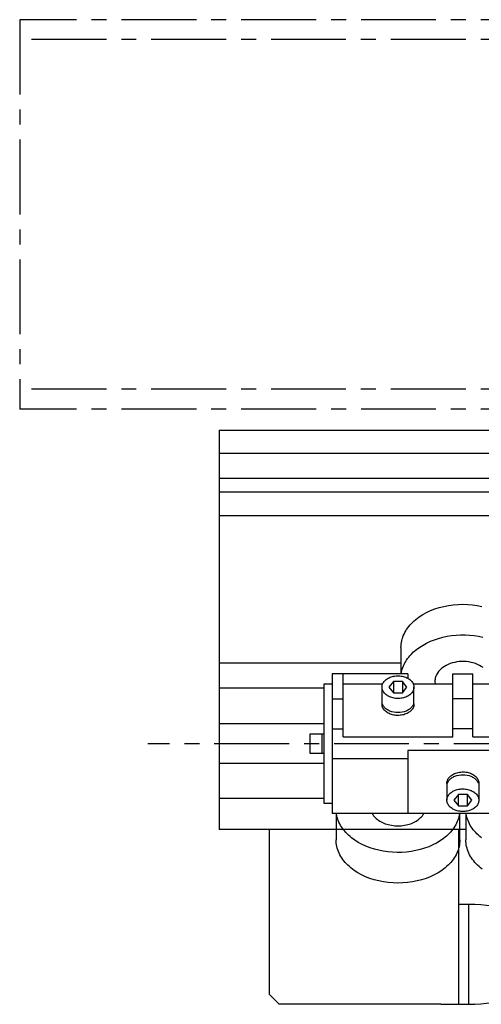
# Model space of a CAD drawing. Extents: x 311 to 3054, y 1688 to 3575.
# Drawn here: x 313 to 544, y 1716 to 2209 of the extents above; entities that cross this region are included whole.
import ezdxf

# ---------------------------------------------------------------- set-up
doc = ezdxf.new("R2010")
doc.units = 0
doc.header["$LTSCALE"] = 30
doc.linetypes.add('CENTER', pattern=[2, 1.25, -0.25, 0.25, -0.25])
for name, color, linetype in [('ASSI', 2, 'CENTER'), ('DISEGNO', 7, 'CONTINUOUS'), ('NORMALI', 6, 'CONTINUOUS')]:
    doc.layers.add(name, color=color, linetype=linetype)

msp = doc.modelspace()

# ---------------------------------------------------------------- linework, layer by layer
at = {"layer": 'ASSI'}
for p, q in [((641.44, 2208.89), (312.94, 2208.89)), ((312.94, 2208.89), (312.94, 2013.89)), ((1196.37, 2198.89), (312.94, 2198.89)), ((1196.37, 2023.89), (312.94, 2023.89)), ((641.44, 2013.89), (312.94, 2013.89)), ((2187.94, 1846.39), (377.09, 1846.39))]:
    msp.add_line(p, q, dxfattribs=at)
at = {"layer": 'DISEGNO'}
for p, q in [((412.94, 2003.39), (560.44, 2003.39)), ((412.94, 2003.39), (412.94, 1803.39)), ((560.44, 1991.64), (412.94, 1991.64)), ((560.44, 1979.14), (412.94, 1979.14)), ((560.44, 1972.39), (412.94, 1972.39)), ((840.44, 1960.39), (412.94, 1960.39)), ((503.94, 1886.64), (412.94, 1886.64)), ((465.44, 1874.14), (412.94, 1874.14)), ((465.44, 1856.39), (412.94, 1856.39)), ((465.44, 1836.39), (412.94, 1836.39)), ((465.44, 1818.89), (412.94, 1818.89)), ((471.44, 1803.39), (412.94, 1803.39)), ((471.44, 1803.39), (437.94, 1803.39)), ((437.94, 1803.39), (437.94, 1720.89)), ((532.94, 1803.39), (437.94, 1803.39)), ((532.94, 1715.89), (532.94, 1803.39)), ((536.44, 1803.39), (533.44, 1803.39)), ((437.94, 1720.89), (442.94, 1715.89)), ((523.94, 1715.89), (442.94, 1715.89)), ((523.94, 1715.89), (532.94, 1715.89))]:
    msp.add_line(p, q, dxfattribs=at)
at = {"layer": 'NORMALI'}
for p, q in [((503.94, 1894.58), (503.94, 1881.39)), ((469.44, 1881.39), (469.44, 1811.39)), ((507.44, 1881.39), (469.44, 1881.39)), ((474.94, 1849.8), (474.94, 1881.39)), ((507.44, 1881.39), (507.44, 1879.09)), ((529.94, 1881.39), (539.94, 1881.39)), ((529.94, 1849.8), (529.94, 1881.39)), ((539.94, 1849.8), (539.94, 1881.39)), ((465.44, 1816.39), (465.44, 1876.39)), ((465.44, 1876.39), (469.44, 1876.39)), ((474.94, 1876.39), (494.82, 1876.39)), ((494.44, 1866.19), (494.44, 1874.67)), ((500.19, 1877.57), (497.94, 1874.67)), ((497.94, 1874.67), (500.19, 1871.78)), ((504.69, 1877.57), (500.19, 1877.57)), ((500.19, 1877.57), (500.19, 1871.78)), ((504.69, 1877.57), (504.69, 1871.78)), ((506.94, 1874.67), (504.69, 1877.57)), ((504.69, 1871.78), (506.94, 1874.67)), ((510.06, 1876.39), (529.94, 1876.39)), ((510.44, 1866.16), (510.44, 1874.69)), ((539.94, 1876.39), (559.82, 1876.39)), ((469.44, 1868.82), (474.94, 1868.82)), ((500.19, 1871.78), (504.69, 1871.78)), ((539.94, 1868.82), (529.94, 1868.82)), ((469.44, 1853.82), (474.94, 1853.82)), ((539.94, 1853.82), (529.94, 1853.82)), ((458.44, 1841.39), (458.44, 1851.39)), ((458.44, 1851.39), (465.44, 1851.39)), ((464.44, 1841.39), (464.44, 1851.39)), ((474.94, 1849.8), (529.94, 1849.8)), ((539.94, 1849.8), (594.94, 1849.8)), ((465.44, 1841.39), (458.44, 1841.39)), ((469.44, 1838.96), (507.44, 1838.96)), ((507.44, 1842.97), (507.44, 1811.39)), ((562.44, 1842.97), (507.44, 1842.97)), ((526.94, 1826.62), (526.94, 1818.09)), ((542.94, 1826.59), (542.94, 1818.11)), ((532.69, 1821), (530.44, 1818.11)), ((532.69, 1815.21), (532.69, 1821)), ((537.19, 1821), (532.69, 1821)), ((539.44, 1818.11), (537.19, 1821)), ((537.19, 1815.21), (537.19, 1821)), ((469.44, 1816.39), (465.44, 1816.39)), ((530.44, 1818.11), (532.69, 1815.21)), ((532.69, 1815.21), (537.19, 1815.21)), ((537.19, 1815.21), (539.44, 1818.11)), ((626.94, 1811.39), (469.44, 1811.39)), ((471.45, 1811.39), (471.44, 1798.22)), ((533.44, 1798.2), (533.44, 1811.39)), ((536.45, 1811.39), (536.44, 1798.22)), ((536.44, 1803.39), (533.44, 1803.39)), ((537.94, 1765.89), (532.94, 1765.89)), ((537.94, 1715.89), (537.94, 1765.89)), ((532.94, 1715.89), (537.94, 1715.89))]:
    msp.add_line(p, q, dxfattribs=at)
for points in [[(503.94, 1894.58), (503.96, 1895.43), (504.03, 1896.27), (504.15, 1897.12), (504.32, 1897.96), (504.53, 1898.8), (504.8, 1899.63), (505.1, 1900.45), (505.46, 1901.26), (505.86, 1902.06), (506.3, 1902.85), (506.79, 1903.63), (507.32, 1904.4), (507.89, 1905.14), (508.51, 1905.88), (509.17, 1906.59), (509.86, 1907.29), (510.6, 1907.97), (511.37, 1908.62), (512.18, 1909.26), (513.02, 1909.87), (514.81, 1911.02), (516.72, 1912.07), (518.75, 1913.02), (520.87, 1913.84), (523.08, 1914.56), (525.37, 1915.14), (527.71, 1915.6), (530.1, 1915.93), (532.52, 1916.13), (534.95, 1916.2), (537.38, 1916.13), (539.8, 1915.93), (542.19, 1915.6), (544.53, 1915.14)], [(504.09, 1881.39), (504.23, 1882.18), (504.4, 1882.96), (504.62, 1883.74), (504.88, 1884.52), (505.18, 1885.29), (505.52, 1886.05), (505.9, 1886.79), (506.32, 1887.53), (506.77, 1888.26), (507.27, 1888.98), (507.8, 1889.68), (508.37, 1890.37), (508.97, 1891.04), (510.29, 1892.34), (511.74, 1893.57), (513.31, 1894.72), (515, 1895.79), (516.8, 1896.76), (518.69, 1897.65), (520.68, 1898.43), (522.74, 1899.11), (524.87, 1899.68), (527.05, 1900.14), (529.27, 1900.49), (531.53, 1900.72), (533.8, 1900.84), (536.08, 1900.84), (538.35, 1900.72), (540.61, 1900.49), (542.83, 1900.14), (545.01, 1899.68)], [(545.04, 1884.49), (544.19, 1885.07), (543.26, 1885.6), (542.28, 1886.07), (541.24, 1886.48), (540.16, 1886.83), (539.04, 1887.11), (537.89, 1887.32), (536.72, 1887.46), (535.53, 1887.53), (534.34, 1887.53), (533.16, 1887.46), (531.99, 1887.32), (530.84, 1887.11), (529.72, 1886.83), (528.64, 1886.48), (527.6, 1886.07), (526.62, 1885.6), (525.69, 1885.07), (524.83, 1884.49), (524.05, 1883.86), (523.34, 1883.19), (522.72, 1882.47), (522.18, 1881.72), (521.74, 1880.94), (521.55, 1880.54), (521.39, 1880.14), (521.25, 1879.73), (521.14, 1879.32), (521.05, 1878.9), (520.99, 1878.49), (520.95, 1878.07), (520.94, 1877.65), (520.95, 1877.23), (520.99, 1876.81), (521.05, 1876.39)], [(502.44, 1869.02), (501.81, 1869.03), (501.19, 1869.09), (500.57, 1869.17), (499.97, 1869.29), (499.38, 1869.45), (498.81, 1869.63), (498.26, 1869.85), (497.74, 1870.1), (497.24, 1870.37), (496.78, 1870.67), (496.36, 1871), (495.97, 1871.35), (495.62, 1871.72), (495.31, 1872.11), (495.05, 1872.51), (494.83, 1872.93), (494.66, 1873.35), (494.59, 1873.57), (494.54, 1873.79), (494.49, 1874.01), (494.46, 1874.23), (494.44, 1874.45), (494.44, 1874.67), (494.44, 1874.9), (494.46, 1875.12), (494.49, 1875.34), (494.54, 1875.56), (494.59, 1875.78), (494.74, 1876.21), (494.93, 1876.63), (495.17, 1877.04), (495.46, 1877.44), (495.79, 1877.82), (496.16, 1878.18), (496.56, 1878.51), (497.01, 1878.83), (497.49, 1879.12), (497.99, 1879.38), (498.53, 1879.61), (499.09, 1879.81), (499.67, 1879.98), (500.27, 1880.12), (500.88, 1880.22), (501.5, 1880.29), (502.12, 1880.33), (502.75, 1880.33), (503.38, 1880.29), (504, 1880.22), (504.61, 1880.12), (505.21, 1879.98), (505.79, 1879.81), (506.35, 1879.61), (506.88, 1879.38), (507.39, 1879.12), (507.87, 1878.83), (508.31, 1878.51), (508.72, 1878.18), (509.09, 1877.82), (509.42, 1877.44), (509.7, 1877.04), (509.94, 1876.63), (510.14, 1876.21), (510.28, 1875.78), (510.34, 1875.56), (510.38, 1875.34), (510.41, 1875.12), (510.43, 1874.9), (510.44, 1874.67), (510.43, 1874.45), (510.41, 1874.23), (510.38, 1874.01), (510.34, 1873.79), (510.28, 1873.57), (510.14, 1873.14), (509.94, 1872.72), (509.7, 1872.31), (509.42, 1871.91), (509.09, 1871.53), (508.72, 1871.17), (508.31, 1870.83), (507.87, 1870.52), (507.39, 1870.23), (506.88, 1869.97), (506.35, 1869.74), (505.79, 1869.54), (505.21, 1869.37), (504.61, 1869.23), (504, 1869.13), (503.38, 1869.06), (502.44, 1869.02)], [(510.44, 1866.29), (510.44, 1866.07), (510.42, 1865.85), (510.4, 1865.63), (510.36, 1865.4), (510.31, 1865.18), (510.18, 1864.75), (509.99, 1864.32), (509.76, 1863.91), (509.48, 1863.51), (509.16, 1863.12), (508.8, 1862.76), (508.4, 1862.41), (507.96, 1862.09), (507.48, 1861.8), (506.98, 1861.53), (506.45, 1861.29), (505.89, 1861.08), (505.31, 1860.91), (504.71, 1860.76), (504.1, 1860.66), (503.48, 1860.58), (502.85, 1860.54), (502.22, 1860.53), (501.59, 1860.56), (500.97, 1860.63), (500.35, 1860.73), (499.75, 1860.86), (499.16, 1861.03), (498.6, 1861.23), (498.06, 1861.45), (497.54, 1861.71), (497.06, 1862), (496.61, 1862.31), (496.2, 1862.65), (495.82, 1863.01), (495.49, 1863.39), (495.2, 1863.78), (494.95, 1864.19), (494.75, 1864.62), (494.6, 1865.05), (494.55, 1865.27), (494.5, 1865.49), (494.47, 1865.71), (494.45, 1865.93), (494.44, 1866.16)], [(510.18, 1866.19), (510.04, 1865.83), (509.85, 1865.48), (509.64, 1865.14), (509.4, 1864.81), (509.12, 1864.49), (508.82, 1864.19), (508.48, 1863.9), (508.13, 1863.62), (507.74, 1863.37), (507.34, 1863.13), (506.91, 1862.91), (506.46, 1862.71), (505.52, 1862.38), (504.52, 1862.14), (503.49, 1861.99), (502.44, 1861.95), (501.39, 1861.99), (500.35, 1862.14), (499.36, 1862.38), (498.41, 1862.71), (497.97, 1862.91), (497.54, 1863.13), (497.13, 1863.37), (496.75, 1863.62), (496.39, 1863.9), (496.06, 1864.19), (495.76, 1864.49), (495.48, 1864.81), (495.24, 1865.14), (495.02, 1865.48), (494.84, 1865.83), (494.69, 1866.19)], [(526.94, 1826.48), (526.94, 1826.71), (526.95, 1826.93), (526.98, 1827.15), (527.02, 1827.37), (527.07, 1827.59), (527.2, 1828.03), (527.39, 1828.46), (527.62, 1828.87), (527.9, 1829.27), (528.22, 1829.66), (528.58, 1830.02), (528.98, 1830.37), (529.42, 1830.69), (529.89, 1830.98), (530.4, 1831.25), (530.93, 1831.49), (531.49, 1831.69), (532.07, 1831.87), (532.67, 1832.01), (533.28, 1832.12), (533.9, 1832.2), (534.53, 1832.24), (535.16, 1832.25), (535.79, 1832.22), (536.41, 1832.15), (537.03, 1832.05), (537.63, 1831.92), (538.21, 1831.75), (538.78, 1831.55), (539.32, 1831.32), (539.83, 1831.07), (540.32, 1830.78), (540.77, 1830.47), (541.18, 1830.13), (541.55, 1829.77), (541.89, 1829.39), (542.18, 1829), (542.42, 1828.59), (542.62, 1828.16), (542.77, 1827.73), (542.83, 1827.51), (542.88, 1827.29), (542.91, 1827.07), (542.93, 1826.84), (542.94, 1826.62)], [(527.19, 1826.59), (527.34, 1826.95), (527.52, 1827.3), (527.74, 1827.64), (527.98, 1827.97), (528.26, 1828.29), (528.56, 1828.59), (528.89, 1828.88), (529.25, 1829.15), (529.63, 1829.41), (530.04, 1829.65), (530.47, 1829.87), (530.91, 1830.06), (531.86, 1830.4), (532.85, 1830.64), (533.89, 1830.78), (534.94, 1830.83), (535.99, 1830.78), (537.02, 1830.64), (538.02, 1830.4), (538.96, 1830.06), (539.41, 1829.87), (539.84, 1829.65), (540.24, 1829.41), (540.63, 1829.15), (540.98, 1828.88), (541.32, 1828.59), (541.62, 1828.29), (541.9, 1827.97), (542.14, 1827.64), (542.35, 1827.3), (542.54, 1826.95), (542.68, 1826.59)], [(534.94, 1823.76), (535.57, 1823.74), (536.19, 1823.69), (536.81, 1823.61), (537.41, 1823.49), (538, 1823.33), (538.57, 1823.15), (539.12, 1822.93), (539.64, 1822.68), (540.13, 1822.41), (540.6, 1822.11), (541.02, 1821.78), (541.41, 1821.43), (541.76, 1821.06), (542.07, 1820.67), (542.33, 1820.27), (542.55, 1819.85), (542.72, 1819.43), (542.78, 1819.21), (542.84, 1818.99), (542.88, 1818.77), (542.91, 1818.55), (542.93, 1818.33), (542.94, 1818.11), (542.93, 1817.88), (542.91, 1817.66), (542.88, 1817.44), (542.84, 1817.22), (542.78, 1817), (542.64, 1816.57), (542.44, 1816.15), (542.2, 1815.74), (541.92, 1815.34), (541.59, 1814.96), (541.22, 1814.6), (540.81, 1814.27), (540.37, 1813.95), (539.89, 1813.66), (539.38, 1813.4), (538.85, 1813.17), (538.29, 1812.97), (537.71, 1812.8), (537.11, 1812.66), (536.5, 1812.56), (535.88, 1812.49), (535.25, 1812.45), (534.62, 1812.45), (534, 1812.49), (533.38, 1812.56), (532.77, 1812.66), (532.17, 1812.8), (531.59, 1812.97), (531.03, 1813.17), (530.49, 1813.4), (529.99, 1813.66), (529.51, 1813.95), (529.06, 1814.27), (528.66, 1814.6), (528.29, 1814.96), (527.96, 1815.34), (527.67, 1815.74), (527.43, 1816.15), (527.24, 1816.57), (527.09, 1817), (527.04, 1817.22), (526.99, 1817.44), (526.96, 1817.66), (526.95, 1817.88), (526.94, 1818.11), (526.95, 1818.33), (526.96, 1818.55), (526.99, 1818.77), (527.04, 1818.99), (527.09, 1819.21), (527.24, 1819.64), (527.43, 1820.06), (527.67, 1820.47), (527.96, 1820.87), (528.29, 1821.25), (528.66, 1821.61), (529.06, 1821.95), (529.51, 1822.26), (529.99, 1822.55), (530.49, 1822.81), (531.03, 1823.04), (531.59, 1823.24), (532.17, 1823.41), (532.77, 1823.55), (533.38, 1823.65), (534, 1823.72), (534.94, 1823.76)], [(533.28, 1811.39), (533.14, 1810.57), (532.96, 1809.76), (532.73, 1808.96), (532.46, 1808.16), (532.14, 1807.36), (531.79, 1806.58), (531.39, 1805.81), (530.94, 1805.05), (530.46, 1804.3), (529.94, 1803.56), (529.37, 1802.84), (528.77, 1802.14), (528.13, 1801.45), (527.45, 1800.77), (526.74, 1800.12), (525.2, 1798.87), (523.54, 1797.71), (521.76, 1796.64), (519.86, 1795.66), (517.86, 1794.79), (515.77, 1794.03), (513.61, 1793.38), (511.38, 1792.85), (509.1, 1792.43), (506.78, 1792.14), (504.44, 1791.97), (502.09, 1791.93), (499.73, 1792.01), (497.4, 1792.21), (495.09, 1792.54), (492.82, 1792.99), (490.61, 1793.56), (488.47, 1794.24), (486.41, 1795.04), (484.44, 1795.94), (482.58, 1796.95), (480.83, 1798.05), (479.2, 1799.24), (478.44, 1799.86), (477.71, 1800.51), (477.02, 1801.17), (476.36, 1801.86), (475.75, 1802.56), (475.17, 1803.27), (474.63, 1804), (474.13, 1804.74), (473.67, 1805.5), (473.25, 1806.27), (472.87, 1807.05), (472.54, 1807.84), (472.25, 1808.63), (472.01, 1809.44), (471.8, 1810.25), (471.65, 1811.06), (471.6, 1811.39)], [(489.48, 1811.39), (489.82, 1810.85), (490.2, 1810.33), (490.62, 1809.83), (491.08, 1809.35), (491.59, 1808.88), (492.13, 1808.44), (492.71, 1808.02), (493.32, 1807.63), (493.96, 1807.26), (494.63, 1806.92), (495.34, 1806.61), (496.06, 1806.32), (496.81, 1806.07), (497.58, 1805.85), (498.36, 1805.67), (499.16, 1805.51), (499.97, 1805.39), (500.79, 1805.31), (501.61, 1805.25), (502.44, 1805.24), (503.27, 1805.25), (504.09, 1805.31), (504.91, 1805.39), (505.72, 1805.51), (506.52, 1805.67), (507.3, 1805.85), (508.07, 1806.07), (508.82, 1806.32), (509.54, 1806.61), (510.24, 1806.92), (510.92, 1807.26), (511.56, 1807.63), (512.17, 1808.02), (512.75, 1808.44), (513.29, 1808.88), (513.79, 1809.35), (514.26, 1809.83), (514.68, 1810.33), (515.06, 1810.85), (515.4, 1811.39)], [(544.2, 1799.24), (543.44, 1799.86), (542.71, 1800.51), (542.02, 1801.17), (541.36, 1801.86), (540.74, 1802.56), (540.16, 1803.27), (539.62, 1804), (539.12, 1804.74), (538.66, 1805.5), (538.25, 1806.27), (537.87, 1807.05), (537.54, 1807.84), (537.25, 1808.63), (537, 1809.44), (536.8, 1810.25), (536.64, 1811.06), (536.6, 1811.39)], [(533.44, 1798.2), (533.41, 1797.35), (533.34, 1796.5), (533.22, 1795.66), (533.06, 1794.82), (532.84, 1793.98), (532.58, 1793.15), (532.27, 1792.33), (531.92, 1791.52), (531.52, 1790.72), (531.08, 1789.92), (530.59, 1789.15), (530.06, 1788.38), (529.48, 1787.63), (528.87, 1786.9), (528.21, 1786.19), (527.52, 1785.49), (526.78, 1784.81), (526.01, 1784.16), (525.2, 1783.52), (524.35, 1782.91), (522.57, 1781.76), (520.65, 1780.71), (518.63, 1779.76), (516.5, 1778.93), (514.29, 1778.22), (512.01, 1777.64), (509.66, 1777.18), (507.28, 1776.84), (504.86, 1776.65), (502.43, 1776.58), (499.99, 1776.65), (497.58, 1776.85), (495.19, 1777.18), (492.84, 1777.64), (490.56, 1778.23), (488.35, 1778.94), (486.23, 1779.77), (484.21, 1780.72), (482.29, 1781.77), (480.51, 1782.92), (479.66, 1783.53), (478.86, 1784.17), (478.08, 1784.83), (477.35, 1785.5), (476.65, 1786.2), (476, 1786.92), (475.38, 1787.65), (474.81, 1788.4), (474.28, 1789.16), (473.79, 1789.94), (473.35, 1790.73), (472.95, 1791.53), (472.6, 1792.35), (472.29, 1793.17), (472.03, 1794), (471.82, 1794.83), (471.65, 1795.68), (471.54, 1796.52), (471.46, 1797.37), (471.44, 1798.22)], [(544.66, 1783.53), (543.85, 1784.17), (543.08, 1784.83), (542.35, 1785.5), (541.65, 1786.2), (541, 1786.92), (540.38, 1787.65), (539.81, 1788.4), (539.28, 1789.16), (538.79, 1789.94), (538.35, 1790.73), (537.95, 1791.53), (537.6, 1792.35), (537.29, 1793.17), (537.03, 1794), (536.82, 1794.83), (536.65, 1795.68), (536.53, 1796.52), (536.46, 1797.37), (536.44, 1798.22)]]:
    msp.add_lwpolyline(points, dxfattribs=at)
msp.add_ellipse((537.94, 1740.89), major_axis=(45, 0), ratio=0.555556, start_param=4.712389, end_param=7.853982, dxfattribs=at)

doc.saveas('drawing.dxf')
